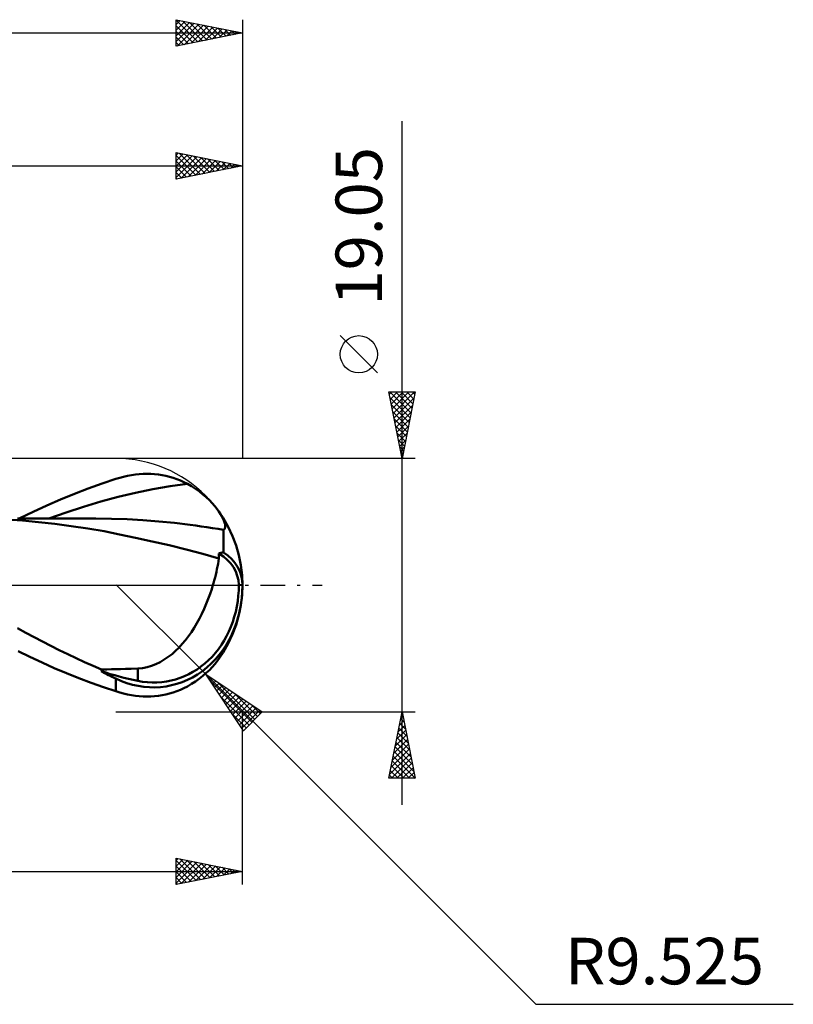
# Model space of a CAD drawing. Units: millimetres. Extents: x -55 to 137, y -32 to 47.
# Drawn here: x 79 to 137, y -32 to 43 of the extents above; entities that cross this region are included whole.
import ezdxf
from ezdxf.enums import TextEntityAlignment as Align

# ---------------------------------------------------------------- set-up
doc = ezdxf.new("R2010")
doc.units = ezdxf.units.MM
doc.header["$LTSCALE"] = 4.6
doc.linetypes.add('LONGDASH_DASH', pattern=[0.85, 0.4, -0.2, 0.05, -0.2])
for name, color, linetype in [('1', 4, 'CONTINUOUS'), ('2', 7, 'CONTINUOUS'), ('4', 2, 'LONGDASH_DASH'), ('CUT', 1, 'CONTINUOUS'), ('SK2', 7, 'CONTINUOUS'), ('SK4', 2, 'LONGDASH_DASH')]:
    doc.layers.add(name, color=color, linetype=linetype)
doc.styles.get("Standard").update_dxf_attribs({"font": 'Monospac821 BT'})

msp = doc.modelspace()

# ---------------------------------------------------------------- linework, layer by layer
at = {"layer": '1', "color": 4, "linetype": 'CONTINUOUS', "lineweight": 50}
for p, q in [((86.058, 8.074), (86.351, 8.151)), ((86.351, 8.151), (86.644, 8.218)), ((86.644, 8.218), (86.937, 8.274)), ((86.937, 8.274), (87.229, 8.318)), ((87.229, 8.318), (87.521, 8.35)), ((87.521, 8.35), (87.811, 8.37)), ((87.811, 8.37), (88.101, 8.377)), ((88.39, 8.373), (88.101, 8.377)), ((88.677, 8.355), (88.39, 8.373)), ((88.962, 8.325), (88.677, 8.355)), ((89.245, 8.282), (88.962, 8.325)), ((89.525, 8.226), (89.245, 8.282)), ((89.803, 8.157), (89.525, 8.226)), ((90.077, 8.075), (89.803, 8.157)), ((83.691, 7.268), (84.732, 7.641)), ((84.732, 7.641), (85.765, 7.985)), ((85.765, 7.985), (86.058, 8.074)), ((88.542, 7.219), (89.844, 7.44)), ((89.844, 7.44), (91.145, 7.616)), ((90.349, 7.98), (90.077, 8.075)), ((90.618, 7.872), (90.349, 7.98)), ((90.883, 7.751), (90.618, 7.872)), ((91.145, 7.616), (90.883, 7.751)), ((91.464, 7.432), (91.145, 7.616)), ((91.765, 7.237), (91.464, 7.432)), ((81.605, 6.44), (82.648, 6.867)), ((82.648, 6.867), (83.691, 7.268)), ((85.939, 6.64), (87.241, 6.953)), ((87.241, 6.953), (88.542, 7.219)), ((92.05, 7.034), (91.765, 7.237)), ((92.318, 6.823), (92.05, 7.034)), ((92.567, 6.606), (92.318, 6.823)), ((79.54, 5.515), (80.566, 5.988)), ((80.566, 5.988), (81.605, 6.44)), ((83.336, 5.893), (84.638, 6.284)), ((84.638, 6.284), (85.939, 6.64)), ((92.799, 6.386), (92.567, 6.606)), ((93.012, 6.164), (92.799, 6.386)), ((93.207, 5.941), (93.012, 6.164)), ((93.38, 5.722), (93.207, 5.941)), ((78.535, 5.027), (79.54, 5.515)), ((80.733, 5.01), (82.035, 5.469)), ((82.035, 5.469), (83.336, 5.893)), ((93.517, 5.532), (93.38, 5.722)), ((93.636, 5.349), (93.517, 5.532)), ((93.738, 5.174), (93.636, 5.349)), ((78.74, 4.85), (77.539, 4.934)), ((78.584, 5.019), (78.376, 5.02)), ((78.799, 5.019), (78.584, 5.019)), ((79.941, 4.739), (78.74, 4.85)), ((79.013, 5.019), (78.799, 5.019)), ((79.233, 5.019), (79.013, 5.019)), ((79.417, 5.018), (79.233, 5.019)), ((79.589, 5.018), (79.417, 5.018)), ((79.762, 5.018), (79.589, 5.018)), ((79.935, 5.018), (79.762, 5.018)), ((80.107, 5.017), (79.935, 5.018)), ((81.164, 4.603), (79.941, 4.739)), ((80.28, 5.017), (80.107, 5.017)), ((80.453, 5.017), (80.28, 5.017)), ((80.626, 5.016), (80.453, 5.017)), ((80.872, 5.016), (80.626, 5.016)), ((81.16, 5.015), (80.872, 5.016)), ((81.441, 5.014), (81.16, 5.015)), ((82.405, 4.442), (81.164, 4.603)), ((81.724, 5.014), (81.441, 5.014)), ((82.002, 5.013), (81.724, 5.014)), ((82.279, 5.012), (82.002, 5.013)), ((82.557, 5.011), (82.279, 5.012)), ((82.844, 5.011), (82.557, 5.011)), ((83.024, 5.01), (82.844, 5.011)), ((83.2, 5.01), (83.024, 5.01)), ((83.376, 5.009), (83.2, 5.01)), ((83.552, 5.009), (83.376, 5.009)), ((83.728, 5.008), (83.552, 5.009)), ((83.904, 5.008), (83.728, 5.008)), ((84.079, 5.008), (83.904, 5.008)), ((84.255, 5.007), (84.079, 5.008)), ((85.438, 4.991), (84.255, 5.007)), ((86.62, 4.95), (85.438, 4.991)), ((87.803, 4.882), (86.62, 4.95)), ((88.985, 4.79), (87.803, 4.882)), ((90.168, 4.674), (88.985, 4.79)), ((91.35, 4.534), (90.168, 4.674)), ((91.77, 4.479), (91.35, 4.534)), ((92.189, 4.42), (91.77, 4.479)), ((93.823, 5.008), (93.738, 5.174)), ((93.891, 4.853), (93.823, 5.008)), ((93.942, 4.709), (93.891, 4.853)), ((93.977, 4.576), (93.942, 4.709)), ((93.995, 4.456), (93.977, 4.576)), ((93.993, 4.351), (93.995, 4.456)), ((83.647, 4.256), (82.405, 4.442)), ((84.872, 4.046), (83.647, 4.256)), ((86.035, 3.82), (84.872, 4.046)), ((87.242, 3.566), (86.035, 3.82)), ((92.609, 4.358), (92.189, 4.42)), ((93.028, 4.294), (92.609, 4.358)), ((93.448, 4.226), (93.028, 4.294)), ((93.867, 4.156), (93.448, 4.226)), ((93.863, 3.63), (93.864, 3.772)), ((93.864, 3.772), (93.865, 3.907)), ((93.865, 3.907), (93.866, 4.035)), ((93.866, 4.035), (93.867, 4.156)), ((93.867, 4.156), (93.93, 4.199)), ((93.93, 4.199), (93.972, 4.264)), ((93.972, 4.264), (93.993, 4.351)), ((88.5, 3.288), (87.242, 3.566)), ((89.763, 2.995), (88.5, 3.288)), ((91.041, 2.679), (89.763, 2.995)), ((93.859, 2.826), (93.86, 2.998)), ((93.86, 2.998), (93.861, 3.165)), ((93.861, 3.165), (93.862, 3.327)), ((93.862, 3.482), (93.863, 3.63)), ((93.862, 3.327), (93.862, 3.482)), ((92.311, 2.343), (91.041, 2.679)), ((93.52, 2.002), (92.311, 2.343)), ((93.52, 2.281), (93.521, 2.336)), ((93.52, 2.226), (93.52, 2.281)), ((93.52, 2.171), (93.52, 2.226)), ((93.521, 2.391), (93.569, 2.402)), ((93.521, 2.336), (93.521, 2.391)), ((93.569, 2.402), (93.617, 2.412)), ((93.617, 2.412), (93.665, 2.423)), ((93.665, 2.423), (93.713, 2.434)), ((93.713, 2.434), (93.762, 2.445)), ((93.762, 2.445), (93.81, 2.456)), ((93.81, 2.456), (93.858, 2.467)), ((93.858, 2.467), (93.859, 2.649)), ((93.859, 2.649), (93.859, 2.826)), ((93.413, 1.402), (93.452, 1.605)), ((93.452, 1.605), (93.487, 1.805)), ((93.487, 1.805), (93.52, 2.002)), ((93.52, 2.115), (93.52, 2.171)), ((93.52, 2.059), (93.52, 2.115)), ((93.52, 2.002), (93.52, 2.059)), ((93.222, 0.569), (93.275, 0.78)), ((93.275, 0.78), (93.325, 0.99)), ((93.325, 0.99), (93.371, 1.197)), ((93.371, 1.197), (93.413, 1.402)), ((93.041, -0.075), (93.105, 0.141)), ((93.105, 0.141), (93.166, 0.356)), ((93.166, 0.356), (93.222, 0.569)), ((95.29, 0.001), (95.013, 0.02)), ((92.713, -1.038), (92.849, -0.665)), ((92.849, -0.665), (92.974, -0.292)), ((92.974, -0.292), (93.041, -0.075)), ((92.406, -1.781), (92.566, -1.41)), ((92.566, -1.41), (92.713, -1.038)), ((92.051, -2.512), (92.235, -2.148)), ((92.235, -2.148), (92.406, -1.781)), ((91.656, -3.203), (91.858, -2.864)), ((91.858, -2.864), (92.051, -2.512)), ((78.981, -3.58), (78.357, -3.239)), ((79.61, -3.917), (78.981, -3.58)), ((91.226, -3.842), (91.445, -3.53)), ((91.445, -3.53), (91.656, -3.203)), ((80.242, -4.247), (79.61, -3.917)), ((80.875, -4.57), (80.242, -4.247)), ((90.516, -4.689), (90.761, -4.422)), ((90.761, -4.422), (90.998, -4.14)), ((90.998, -4.14), (91.226, -3.842)), ((79.3, -5.401), (78.407, -4.963)), ((81.51, -4.886), (80.875, -4.57)), ((82.145, -5.194), (81.51, -4.886)), ((89.706, -5.402), (89.989, -5.18)), ((89.989, -5.18), (90.259, -4.942)), ((90.259, -4.942), (90.516, -4.689)), ((80.209, -5.827), (79.3, -5.401)), ((81.132, -6.237), (80.209, -5.827)), ((82.779, -5.494), (82.145, -5.194)), ((83.413, -5.787), (82.779, -5.494)), ((84.047, -6.072), (83.413, -5.787)), ((88.781, -5.943), (89.102, -5.787)), ((89.102, -5.787), (89.41, -5.605)), ((89.41, -5.605), (89.706, -5.402)), ((93.207, -5.941), (93.38, -5.722)), ((82.059, -6.629), (81.132, -6.237)), ((82.989, -7.001), (82.059, -6.629)), ((84.68, -6.35), (84.047, -6.072)), ((84.68, -6.35), (85.073, -6.338)), ((84.68, -6.476), (84.68, -6.35)), ((85.073, -6.338), (85.431, -6.328)), ((85.431, -6.328), (85.773, -6.32)), ((85.773, -6.32), (86.119, -6.311)), ((86.119, -6.311), (86.494, -6.301)), ((86.494, -6.301), (86.918, -6.289)), ((86.918, -6.289), (87.416, -6.273)), ((87.416, -6.273), (87.764, -6.241)), ((87.416, -7.205), (87.416, -6.273)), ((87.764, -6.241), (88.109, -6.174)), ((88.109, -6.174), (88.451, -6.073)), ((88.451, -6.073), (88.781, -5.943)), ((92.318, -6.823), (92.567, -6.606)), ((92.567, -6.606), (92.799, -6.386)), ((92.799, -6.386), (93.012, -6.164)), ((93.012, -6.164), (93.207, -5.941)), ((83.918, -7.351), (82.989, -7.001)), ((84.845, -7.68), (83.918, -7.351)), ((85.765, -7.985), (85.765, -7.033)), ((91.464, -7.432), (91.765, -7.237)), ((91.765, -7.237), (92.05, -7.034)), ((92.05, -7.034), (92.318, -6.823)), ((85.765, -7.985), (84.845, -7.68)), ((86.058, -8.074), (85.765, -7.985)), ((86.351, -8.151), (86.058, -8.074)), ((89.803, -8.157), (90.077, -8.075)), ((90.077, -8.075), (90.349, -7.98)), ((90.349, -7.98), (90.618, -7.872)), ((90.618, -7.872), (90.883, -7.751)), ((90.883, -7.751), (91.145, -7.616)), ((91.145, -7.616), (91.464, -7.432)), ((86.644, -8.218), (86.351, -8.151)), ((86.937, -8.274), (86.644, -8.218)), ((87.229, -8.318), (86.937, -8.274)), ((87.521, -8.35), (87.229, -8.318)), ((87.811, -8.37), (87.521, -8.35)), ((88.101, -8.377), (87.811, -8.37)), ((88.101, -8.377), (88.39, -8.373)), ((88.39, -8.373), (88.677, -8.355)), ((88.677, -8.355), (88.962, -8.325)), ((88.962, -8.325), (89.245, -8.282)), ((89.245, -8.282), (89.525, -8.226)), ((89.525, -8.226), (89.803, -8.157))]:
    msp.add_line(p, q, dxfattribs=at)
msp.add_arc((85.765, 0), 9.525, 323.12179, 36.87821, dxfattribs=at)
for centre, major_axis, ratio, start_param, end_param in [((86.412, -1.91), (8.485, 2.632), 0.53674, 6.13489, 6.71631), ((86.361, -1.921), (8.808, 2.732), 0.53674, 6.118753, 6.692381), ((88.149, 0.51), (-1.726, 8.063), 0.859393, 2.557134, 4.468234), ((88.19, 0.507), (-1.649, 7.704), 0.859393, 2.783856, 4.468234), ((90.944, 0.311), (-14.612, 1.483), 0.542996, 1.183561, 1.38241), ((95.3, 0), (-16.469, 1.743), 0.568606, 0.931607, 1.014707)]:
    msp.add_ellipse(centre, major_axis=major_axis, ratio=ratio, start_param=start_param, end_param=end_param, dxfattribs=at)
at = {"layer": '2', "color": 7, "linetype": 'CONTINUOUS', "lineweight": 25}
for p, q in [((107.29, -16.525), (107.29, 34.9)), ((90.29, 30.525), (90.29, 32.525)), ((90.29, 32.525), (95.29, 31.525)), ((90.29, 32.346), (90.439, 32.495)), ((90.29, 31.922), (90.793, 32.424)), ((90.29, 31.498), (91.146, 32.354)), ((90.29, 32.312), (91.779, 30.823)), ((90.29, 31.073), (91.5, 32.283)), ((90.29, 30.649), (91.853, 32.212)), ((90.29, 31.888), (91.426, 30.752)), ((90.554, 32.472), (92.133, 30.894)), ((90.665, 30.6), (92.207, 32.142)), ((91.085, 32.366), (92.487, 30.964)), ((91.196, 30.706), (92.56, 32.071)), ((91.615, 32.26), (92.84, 31.035)), ((91.726, 30.812), (92.914, 32)), ((92.145, 32.154), (93.194, 31.106)), ((92.256, 30.918), (93.268, 31.929)), ((92.676, 32.048), (93.547, 31.176)), ((92.787, 31.024), (93.621, 31.859)), ((93.206, 31.942), (93.901, 31.247)), ((95.29, 32.525), (95.29, 9.525)), ((-0.01, 31.525), (95.29, 31.525)), ((95.29, 31.525), (90.29, 30.525)), ((90.29, 31.464), (91.072, 30.681)), ((93.317, 31.13), (93.975, 31.788)), ((93.736, 31.836), (94.254, 31.318)), ((93.847, 31.236), (94.328, 31.717)), ((94.267, 31.73), (94.608, 31.389)), ((94.378, 31.343), (94.682, 31.647)), ((94.797, 31.624), (94.961, 31.459)), ((94.908, 31.449), (95.035, 31.576)), ((90.29, 31.04), (90.719, 30.611)), ((90.29, 30.615), (90.365, 30.54)), ((105.44, 15.963), (102.64, 18.762)), ((107.29, 9.525), (106.29, 14.525)), ((106.29, 14.525), (108.29, 14.525)), ((106.33, 14.327), (106.528, 14.525)), ((106.374, 14.107), (107.901, 12.58)), ((106.38, 14.525), (107.972, 12.934)), ((106.4, 13.973), (106.952, 14.525)), ((106.471, 13.62), (107.376, 14.525)), ((106.542, 13.266), (107.801, 14.525)), ((106.612, 12.913), (108.225, 14.525)), ((106.683, 12.559), (108.2, 14.076)), ((106.805, 14.525), (108.042, 13.287)), ((107.229, 14.525), (108.113, 13.641)), ((108.29, 14.525), (107.29, 9.525)), ((107.653, 14.525), (108.184, 13.994)), ((108.077, 14.525), (108.255, 14.348)), ((106.48, 13.577), (107.83, 12.226)), ((106.754, 12.206), (108.094, 13.546)), ((106.586, 13.047), (107.76, 11.873)), ((106.825, 11.852), (107.988, 13.015)), ((106.692, 12.517), (107.689, 11.519)), ((106.798, 11.986), (107.618, 11.166)), ((106.895, 11.498), (107.882, 12.485)), ((106.966, 11.145), (107.776, 11.955)), ((106.904, 11.456), (107.547, 10.812)), ((107.037, 10.791), (107.67, 11.424)), ((107.01, 10.926), (107.477, 10.459)), ((107.107, 10.438), (107.564, 10.894)), ((107.116, 10.395), (107.406, 10.105)), ((107.178, 10.084), (107.458, 10.364)), ((107.222, 9.865), (107.335, 9.752)), ((107.249, 9.731), (107.352, 9.833)), ((108.29, 9.525), (85.765, 9.525)), ((92.53, -6.706), (85.794, 0.029)), ((92.53, -6.706), (117.349, -31.525)), ((92.53, -6.706), (96.772, -9.534)), ((95.358, -10.948), (92.53, -6.706)), ((92.686, -6.941), (92.765, -6.862)), ((92.794, -7.103), (95.999, -10.307)), ((92.856, -7.195), (93.019, -7.032)), ((93.026, -7.45), (93.274, -7.202)), ((93.195, -7.704), (93.528, -7.372)), ((93.405, -7.289), (96.211, -10.095)), ((93.365, -7.959), (93.783, -7.541)), ((93.535, -8.214), (94.037, -7.711)), ((93.704, -8.468), (94.292, -7.881)), ((93.874, -8.723), (94.546, -8.05)), ((94.678, -8.138), (96.423, -9.883)), ((93.643, -8.376), (95.787, -10.52)), ((94.044, -8.977), (94.801, -8.22)), ((94.214, -9.232), (95.056, -8.39)), ((94.383, -9.486), (95.31, -8.559)), ((94.553, -9.741), (95.565, -8.729)), ((85.765, -9.525), (108.29, -9.525)), ((94.723, -9.995), (95.819, -8.899)), ((94.892, -10.25), (96.074, -9.069)), ((95.062, -10.505), (96.328, -9.238)), ((95.232, -10.759), (96.583, -9.408)), ((95.29, -22.525), (95.29, -9.525)), ((96.772, -9.534), (95.358, -10.948)), ((95.951, -8.986), (96.635, -9.671)), ((106.29, -14.525), (107.29, -9.525)), ((107.29, -9.525), (108.29, -14.525)), ((94.491, -9.649), (95.575, -10.732)), ((107.09, -10.527), (107.424, -10.193)), ((107.187, -10.04), (107.445, -10.298)), ((107.196, -9.997), (107.353, -9.84)), ((107.258, -9.687), (107.339, -9.768)), ((95.34, -10.921), (95.362, -10.944)), ((106.877, -11.588), (107.565, -10.9)), ((106.975, -11.101), (107.763, -11.889)), ((106.983, -11.058), (107.494, -10.547)), ((107.045, -10.748), (107.657, -11.359)), ((107.116, -10.394), (107.551, -10.828)), ((106.665, -12.649), (107.706, -11.607)), ((106.771, -12.118), (107.636, -11.254)), ((106.833, -11.808), (107.975, -12.95)), ((106.904, -11.455), (107.869, -12.419)), ((106.453, -13.709), (107.848, -12.314)), ((106.559, -13.179), (107.777, -11.961)), ((106.692, -12.515), (108.187, -14.01)), ((106.763, -12.162), (108.081, -13.48)), ((106.347, -14.24), (107.919, -12.668)), ((106.486, -14.525), (107.989, -13.022)), ((106.551, -13.222), (107.853, -14.525)), ((106.621, -12.869), (108.277, -14.525)), ((106.409, -13.93), (107.005, -14.525)), ((106.48, -13.576), (107.429, -14.525)), ((106.91, -14.525), (108.06, -13.375)), ((107.334, -14.525), (108.131, -13.729)), ((108.29, -14.525), (106.29, -14.525)), ((106.338, -14.283), (106.58, -14.525)), ((107.759, -14.525), (108.201, -14.082)), ((108.183, -14.525), (108.272, -14.436)), ((90.29, -22.525), (90.29, -20.525)), ((90.29, -20.525), (95.29, -21.525)), ((90.29, -20.721), (90.453, -20.558)), ((90.29, -21.145), (90.807, -20.628)), ((90.29, -21.569), (91.16, -20.699)), ((90.29, -20.721), (91.794, -22.224)), ((90.576, -20.582), (92.147, -22.154)), ((91.106, -20.688), (92.501, -22.083)), ((90.29, -21.994), (91.514, -20.77)), ((90.29, -22.418), (91.867, -20.84)), ((90.29, -21.145), (91.44, -22.295)), ((90.687, -22.446), (92.221, -20.911)), ((91.217, -22.34), (92.575, -20.982)), ((91.636, -20.794), (92.854, -22.012)), ((91.747, -22.234), (92.928, -21.053)), ((92.167, -20.9), (93.208, -21.941)), ((92.278, -22.127), (93.282, -21.123)), ((92.697, -21.006), (93.561, -21.871)), ((92.808, -22.021), (93.635, -21.194)), ((93.227, -21.112), (93.915, -21.8)), ((93.338, -21.915), (93.989, -21.265)), ((93.758, -21.219), (94.268, -21.729)), ((93.869, -21.809), (94.342, -21.335)), ((94.288, -21.325), (94.622, -21.659)), ((94.399, -21.703), (94.696, -21.406)), ((94.818, -21.431), (94.976, -21.588)), ((19.09, -21.525), (95.29, -21.525)), ((95.29, -21.525), (90.29, -22.525)), ((90.29, -21.569), (91.086, -22.366)), ((90.29, -21.993), (90.733, -22.436)), ((94.929, -21.597), (95.049, -21.477)), ((90.29, -22.418), (90.379, -22.507)), ((117.349, -31.525), (136.724, -31.525))]:
    msp.add_line(p, q, dxfattribs=at)
msp.add_circle((104.04, 17.362), 1.4, dxfattribs=at)
at = {"layer": '4', "color": 2, "linetype": 'LONGDASH_DASH', "lineweight": 25}
msp.add_line((-0.01, 0), (95.29, 0), dxfattribs=at)
at = {"layer": 'CUT', "color": 1, "linetype": 'CONTINUOUS', "lineweight": 25}
for p, q in [((85.765, 9.525), (19.09, 9.525)), ((19.09, 0), (95.29, 0))]:
    msp.add_line(p, q, dxfattribs=at)
msp.add_arc((85.765, 0), 9.525, 0, 90, dxfattribs=at)
at = {"layer": 'SK2', "color": 7, "linetype": 'CONTINUOUS', "lineweight": 25}
for p, q in [((90.29, 40.525), (90.29, 42.525)), ((90.29, 42.525), (95.29, 41.525)), ((90.29, 42.495), (91.931, 40.853)), ((90.29, 42.164), (90.591, 42.465)), ((90.29, 41.739), (90.945, 42.394)), ((90.29, 41.315), (91.298, 42.323)), ((90.29, 40.891), (91.652, 42.253)), ((90.782, 42.427), (92.285, 40.924)), ((91.313, 42.32), (92.638, 40.995)), ((91.843, 42.214), (92.992, 41.065)), ((95.29, 42.525), (95.29, 9.525)), ((-38.11, 41.525), (95.29, 41.525)), ((90.29, 42.07), (91.578, 40.783)), ((90.29, 41.646), (91.224, 40.712)), ((95.29, 41.525), (90.29, 40.525)), ((90.363, 40.54), (92.005, 42.182)), ((90.893, 40.646), (92.359, 42.111)), ((91.424, 40.752), (92.712, 42.041)), ((91.954, 40.858), (93.066, 41.97)), ((92.373, 42.108), (93.346, 41.136)), ((92.484, 40.964), (93.419, 41.899)), ((92.904, 42.002), (93.699, 41.207)), ((93.015, 41.07), (93.773, 41.828)), ((93.434, 41.896), (94.053, 41.278)), ((93.545, 41.176), (94.127, 41.758)), ((93.964, 41.79), (94.406, 41.348)), ((94.075, 41.282), (94.48, 41.687)), ((94.495, 41.684), (94.76, 41.419)), ((94.606, 41.388), (94.834, 41.616)), ((95.025, 41.578), (95.113, 41.49)), ((95.136, 41.494), (95.187, 41.546)), ((90.29, 41.222), (90.871, 40.641)), ((90.29, 40.798), (90.517, 40.57))]:
    msp.add_line(p, q, dxfattribs=at)
at = {"layer": 'SK4', "color": 2, "linetype": 'LONGDASH_DASH', "lineweight": 25}
msp.add_line((-44.11, 0), (101.29, 0), dxfattribs=at)

# ---------------------------------------------------------------- texts
at = {"layer": '2', "color": 7, "linetype": 'CONTINUOUS', "lineweight": 25}
msp.add_text('19.05', height=3.5, rotation=90, dxfattribs=at).set_placement((105.79, 26.987), align=Align.CENTER)
msp.add_text('R9.525', height=3.5, dxfattribs=at).set_placement((127.036, -30.025), align=Align.CENTER)

doc.saveas('drawing.dxf')
